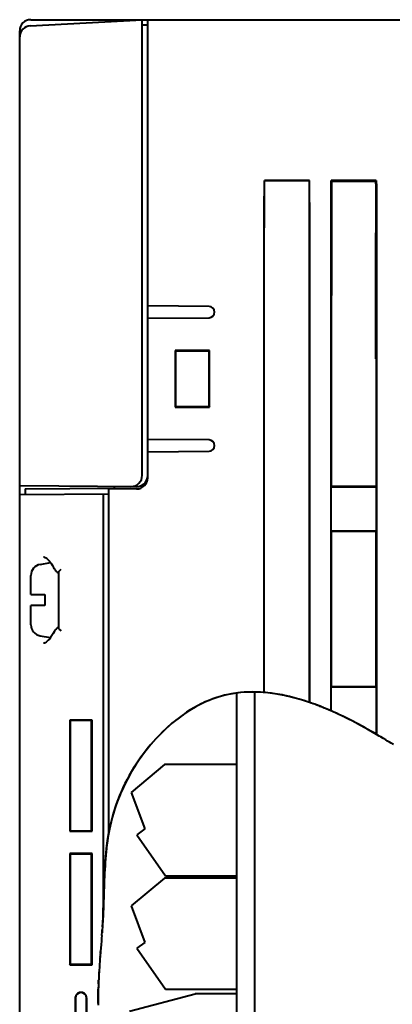
# Model space of a CAD drawing. Units: millimetres. Extents: x 18 to 387, y -45 to 495.
# Drawn here: x 203 to 236, y 340 to 429 of the extents above; entities that cross this region are included whole.
import ezdxf

# ---------------------------------------------------------------- set-up
doc = ezdxf.new("R2010")
doc.units = ezdxf.units.MM
doc.layers.get('0').update_dxf_attribs({"lineweight": 40})

msp = doc.modelspace()

# ---------------------------------------------------------------- linework, layer by layer
at = {"color": 7, "linetype": 'Continuous'}
for p, q in [((203.49189, 428.31973), (213.54422, 428.84655)), ((203.54422, 428.87275), (288.34422, 428.87275)), ((213.54422, 387.88588), (213.54422, 428.84655)), ((214.04422, 387.67275), (214.04422, 428.87275)), ((202.54422, 301.98624), (202.54422, 427.87275)), ((214.04422, 428.37275), (213.54422, 428.37275)), ((224.51291, 413.30304), (224.51663, 413.85382)), ((224.51663, 413.85382), (224.52084, 414.39614)), ((224.53046, 414.38651), (224.52084, 414.39614)), ((228.56761, 414.39614), (224.52084, 414.39614)), ((224.52219, 413.3002), (224.52607, 413.84797)), ((224.52607, 413.84797), (224.53046, 414.38651)), ((228.55798, 414.38651), (224.53046, 414.38651)), ((228.55798, 414.38651), (228.56761, 414.39614)), ((228.56237, 413.84797), (228.55798, 414.38651)), ((228.56626, 413.3002), (228.56237, 413.84797)), ((228.57182, 413.85382), (228.56761, 414.39614)), ((228.57554, 413.30304), (228.57182, 413.85382)), ((230.51291, 413.30304), (230.51663, 413.85382)), ((230.51663, 413.85382), (230.52084, 414.39614)), ((230.52084, 414.39614), (230.55262, 414.36436)), ((234.56761, 414.39614), (230.52084, 414.39614)), ((230.54931, 414.01465), (230.54774, 413.83714)), ((230.54774, 386.87627), (230.54774, 413.83714)), ((230.55262, 414.36436), (230.54931, 414.01465)), ((230.55262, 414.36436), (234.53514, 414.36366)), ((230.57265, 413.17017), (230.57634, 413.56777)), ((230.57634, 413.56777), (230.58038, 413.95511)), ((230.58038, 413.95511), (230.58479, 414.33218)), ((234.50467, 414.33319), (230.58479, 414.33218)), ((234.50467, 414.33319), (234.51007, 413.85677)), ((234.51007, 413.85677), (234.51307, 413.56767)), ((234.51307, 413.56767), (234.51673, 413.16969)), ((234.56761, 414.39614), (234.53514, 414.36366)), ((234.53514, 414.36366), (234.53833, 414.0276)), ((234.53833, 414.0276), (234.53985, 413.85708)), ((234.53985, 413.85708), (234.53985, 386.87712)), ((234.56761, 414.39614), (234.57182, 413.85382)), ((234.57182, 413.85382), (234.57554, 413.30304)), ((224.50691, 412.1747), (224.50967, 412.7438)), ((224.50967, 412.7438), (224.51291, 413.30304)), ((224.51593, 412.17542), (224.51881, 412.74319)), ((224.51881, 412.74319), (224.52219, 413.3002)), ((228.56964, 412.74319), (228.56626, 413.3002)), ((228.57252, 412.17542), (228.56964, 412.74319)), ((228.57878, 412.7438), (228.57554, 413.30304)), ((228.58153, 412.1747), (228.57878, 412.7438)), ((230.50691, 412.1747), (230.50967, 412.7438)), ((230.50967, 412.7438), (230.51291, 413.30304)), ((230.56636, 412.34203), (230.56933, 412.76123)), ((230.56933, 412.76123), (230.57265, 413.17017)), ((234.51673, 413.16969), (234.52004, 412.7605)), ((234.52004, 412.7605), (234.52299, 412.34116)), ((234.57554, 413.30304), (234.57878, 412.7438)), ((234.57878, 412.7438), (234.58153, 412.1747)), ((224.50464, 411.59713), (224.50691, 412.1747)), ((224.51355, 411.59842), (224.51593, 412.17542)), ((228.57489, 411.59842), (228.57252, 412.17542)), ((228.58381, 411.59713), (228.58153, 412.1747)), ((230.50464, 411.59713), (230.50691, 412.1747)), ((230.56158, 411.48252), (230.56378, 411.91581)), ((230.56378, 411.91581), (230.56636, 412.34203)), ((234.52299, 412.34116), (234.52556, 411.91488)), ((234.52556, 411.91488), (234.52774, 411.48162)), ((234.58153, 412.1747), (234.58381, 411.59713)), ((224.50161, 410.43054), (224.50287, 411.01528)), ((224.50287, 411.01528), (224.50464, 411.59713)), ((224.51038, 410.43191), (224.5117, 411.01674)), ((224.5117, 411.01674), (224.51355, 411.59842)), ((228.57674, 411.01674), (228.57489, 411.59842)), ((228.57807, 410.43191), (228.57674, 411.01674)), ((228.58558, 411.01528), (228.58381, 411.59713)), ((228.58684, 410.43054), (228.58558, 411.01528)), ((230.50161, 410.43054), (230.50287, 411.01528)), ((230.50287, 411.01528), (230.50464, 411.59713)), ((230.55837, 410.5983), (230.55978, 411.04222)), ((230.55978, 411.04222), (230.56158, 411.48252)), ((234.52774, 411.48162), (234.52954, 411.04142)), ((234.52954, 411.04142), (234.53094, 410.59764)), ((234.58381, 411.59713), (234.58558, 411.01528)), ((234.58558, 411.01528), (234.58684, 410.43054)), ((224.50084, 409.84153), (224.50161, 410.43054)), ((224.50958, 409.84241), (224.51038, 410.43191)), ((228.57886, 409.84241), (228.57807, 410.43191)), ((228.5876, 409.84153), (228.58684, 410.43054)), ((230.50084, 409.84153), (230.50161, 410.43054)), ((230.55675, 409.70187), (230.55736, 410.1519)), ((230.55736, 410.1519), (230.55837, 410.5983)), ((234.53094, 410.59764), (234.53194, 410.15142)), ((234.53194, 410.15142), (234.53254, 409.70161)), ((234.58684, 410.43054), (234.5876, 409.84153)), ((224.50058, 368.36334), (224.50084, 409.84153)), ((224.50931, 368.36262), (224.50958, 409.84241)), ((228.57913, 367.46128), (228.57886, 409.84241)), ((228.58786, 367.45827), (228.5876, 409.84153)), ((230.50058, 366.70773), (230.50084, 409.84153)), ((230.55655, 398.38508), (230.55675, 409.70187)), ((234.53275, 398.38423), (234.53254, 409.70161)), ((234.5876, 409.84153), (234.58786, 364.59215)), ((219.54424, 403.07712), (214.04422, 403.12511)), ((214.04422, 402.02039), (219.54424, 402.06839)), ((216.50058, 399.11639), (216.50058, 394.02911)), ((216.52692, 399.09006), (216.50058, 399.11639)), ((219.58786, 399.11639), (216.50058, 399.11639)), ((219.54305, 399.07158), (216.52691, 399.07222)), ((216.52692, 399.09006), (216.52692, 394.05545)), ((216.54422, 394.07329), (216.54422, 398.61464)), ((219.54305, 399.07158), (219.58786, 399.11639)), ((219.54305, 394.07392), (219.54305, 399.07158)), ((219.58786, 394.02911), (219.58786, 399.11639)), ((216.52692, 394.05545), (216.50058, 394.02911)), ((216.50058, 394.02911), (219.58786, 394.02911)), ((216.52691, 394.07328), (219.54305, 394.07392)), ((219.54305, 394.07392), (219.58786, 394.02911)), ((219.54424, 391.07712), (214.04422, 391.12511)), ((214.04422, 390.02039), (219.54424, 390.06839)), ((202.54422, 386.97311), (213.0355, 386.88156)), ((202.54422, 386.17275), (210.54421, 386.24257)), ((203.04422, 386.67712), (211.04358, 386.74692)), ((203.04422, 386.67712), (203.04422, 386.17712)), ((210.04422, 386.2382), (210.04422, 348.57903)), ((210.54422, 355.75502), (210.54422, 386.74257)), ((213.04422, 386.67275), (210.54422, 386.67275)), ((211.04422, 386.67275), (211.04422, 386.89893)), ((230.54774, 386.87627), (230.50931, 386.83784)), ((230.50931, 382.90766), (230.50931, 386.83784)), ((234.57913, 386.83784), (230.50931, 386.83784)), ((234.53985, 386.87712), (230.54774, 386.87627)), ((234.57913, 386.83784), (234.53985, 386.87712)), ((234.57913, 382.90766), (234.57913, 386.83784)), ((230.55655, 382.86043), (230.50931, 382.90766)), ((230.50931, 382.90766), (234.57913, 382.90766)), ((230.55655, 382.86043), (234.53275, 382.86128)), ((230.55655, 368.88508), (230.55655, 382.86043)), ((234.53275, 382.86128), (234.57913, 382.90766)), ((234.53275, 382.86128), (234.53275, 368.88423)), ((204.37057, 379.87764), (205.31265, 380.04376)), ((204.66862, 380.56142), (204.66829, 380.56143)), ((204.66843, 380.56142), (204.68286, 380.56016)), ((204.68286, 380.56016), (204.72405, 380.55153)), ((204.72405, 380.55153), (204.77533, 380.53308)), ((204.77533, 380.53308), (204.83505, 380.5034)), ((204.83505, 380.5034), (204.9014, 380.46193)), ((204.9014, 380.46193), (204.9729, 380.40846)), ((204.9729, 380.40846), (205.0486, 380.34274)), ((205.0486, 380.34274), (205.12881, 380.26343)), ((205.12881, 380.26343), (205.21239, 380.17037)), ((205.21239, 380.17037), (205.29897, 380.06269)), ((205.29897, 380.06269), (205.39052, 379.93593)), ((205.39052, 379.93593), (205.48703, 379.78703)), ((205.48703, 379.78703), (205.58633, 379.61585)), ((205.58633, 379.61585), (205.63527, 379.52406)), ((205.63518, 379.52422), (205.6711, 379.46013)), ((205.63518, 379.52422), (205.63527, 379.52406)), ((205.6711, 379.46013), (205.71946, 379.38658)), ((205.71946, 379.38658), (205.77255, 379.31777)), ((205.77255, 379.31777), (205.83017, 379.25355)), ((205.83017, 379.25355), (205.89201, 379.19418)), ((205.89201, 379.19418), (205.95727, 379.1403)), ((205.95727, 379.1403), (206.02528, 379.09232)), ((206.04422, 379.14285), (206.04711, 379.16971)), ((206.04422, 374.20265), (206.04422, 379.14285)), ((206.04711, 379.16971), (206.05587, 379.19887)), ((206.05587, 379.19887), (206.07058, 379.23035)), ((206.07058, 379.23035), (206.09123, 379.26437)), ((206.09123, 379.26437), (206.11757, 379.3007)), ((206.11757, 379.3007), (206.14911, 379.33866)), ((206.14911, 379.33866), (206.18521, 379.37801)), ((206.18521, 379.37801), (206.22522, 379.41898)), ((206.22522, 379.41898), (206.26831, 379.46157)), ((203.54422, 377.17275), (203.54422, 378.89201)), ((203.54422, 377.17275), (204.79422, 377.17275)), ((204.79422, 377.17275), (204.79422, 376.17275)), ((203.54422, 374.4535), (203.54422, 376.17275)), ((204.79422, 376.17275), (203.54422, 376.17275)), ((205.63522, 373.82136), (205.55923, 373.68099)), ((205.67386, 373.88992), (205.63522, 373.82135)), ((205.72142, 373.96167), (205.67386, 373.88992)), ((205.77347, 374.02885), (205.72142, 373.96167)), ((205.82983, 374.0916), (205.77347, 374.02885)), ((205.89018, 374.14969), (205.82983, 374.0916)), ((205.95377, 374.20252), (205.89018, 374.14969)), ((206.01999, 374.24972), (205.95377, 374.20252)), ((206.04422, 374.26521), (206.01999, 374.24972)), ((206.04711, 374.1758), (206.04422, 374.20265)), ((206.05587, 374.14663), (206.04711, 374.1758)), ((206.07058, 374.11515), (206.05587, 374.14663)), ((206.09123, 374.08113), (206.07058, 374.11515)), ((206.11757, 374.0448), (206.09123, 374.08113)), ((206.14911, 374.00685), (206.11757, 374.0448)), ((206.18521, 373.9675), (206.14911, 374.00685)), ((206.22522, 373.92653), (206.18521, 373.9675)), ((206.26831, 373.88393), (206.22522, 373.92653)), ((204.37057, 373.46786), (205.31286, 373.30171)), ((204.83393, 372.84147), (204.76104, 372.80656)), ((204.91751, 372.89486), (204.83393, 372.84147)), ((205.00944, 372.96763), (204.91751, 372.89486)), ((205.10702, 373.05956), (205.00944, 372.96763)), ((205.20942, 373.17165), (205.10702, 373.05956)), ((205.3195, 373.31006), (205.20942, 373.17165)), ((205.4373, 373.47971), (205.3195, 373.31006)), ((205.55923, 373.68099), (205.4373, 373.47971)), ((204.6683, 372.78407), (204.66997, 372.78416)), ((204.70234, 372.7886), (204.66978, 372.78415)), ((204.76104, 372.80656), (204.70234, 372.7886)), ((223.28045, 368.40381), (222.69081, 368.37896)), ((223.08387, 368.39928), (222.72155, 368.38105)), ((223.4477, 368.40597), (223.08387, 368.39928)), ((223.8837, 368.39861), (223.28045, 368.40381)), ((223.81298, 368.40137), (223.4477, 368.40597)), ((223.64422, 330.37275), (223.64422, 368.40067)), ((224.17963, 368.38576), (223.81298, 368.40137)), ((224.50058, 368.36334), (223.8837, 368.39861)), ((230.55655, 368.88508), (230.50931, 368.83784)), ((230.50931, 366.70391), (230.50931, 368.83784)), ((234.57913, 368.83784), (230.50931, 368.83784)), ((234.53275, 368.88423), (230.55655, 368.88508)), ((234.53275, 368.88423), (234.57913, 368.83784)), ((234.57913, 364.59727), (234.57913, 368.83784)), ((219.37973, 367.58646), (218.84268, 367.33826)), ((219.54181, 367.65436), (219.19877, 367.50683)), ((219.91704, 367.79903), (219.37973, 367.58646)), ((219.88734, 367.78833), (219.54181, 367.65436)), ((220.23463, 367.90831), (219.88734, 367.78833)), ((220.45684, 367.97724), (219.91704, 367.79903)), ((220.58407, 368.01465), (220.23463, 367.90831)), ((221.00365, 368.12405), (220.45684, 367.97724)), ((220.93559, 368.10763), (220.58407, 368.01465)), ((221.28911, 368.18749), (220.93559, 368.10763)), ((221.55681, 368.23998), (221.00365, 368.12405)), ((221.64454, 368.2545), (221.28911, 368.18749)), ((222.117, 368.3245), (221.55681, 368.23998)), ((222.00181, 368.30892), (221.64454, 368.2545)), ((222.36084, 368.35102), (222.00181, 368.30892)), ((222.04422, 330.37275), (222.04422, 368.31352)), ((222.69081, 368.37896), (222.117, 368.3245)), ((222.72155, 368.38105), (222.36084, 368.35102)), ((224.39269, 368.37177), (224.17963, 368.38576)), ((224.60616, 368.35423), (224.39269, 368.37177)), ((225.14826, 368.29473), (224.50931, 368.36262)), ((224.82004, 368.33317), (224.60616, 368.35423)), ((225.0343, 368.30865), (224.82004, 368.33317)), ((225.24894, 368.28073), (225.0343, 368.30865)), ((225.80295, 368.1939), (225.14826, 368.29473)), ((225.46393, 368.24945), (225.24894, 368.28073)), ((225.67926, 368.21486), (225.46393, 368.24945)), ((225.89491, 368.17701), (225.67926, 368.21486)), ((226.47338, 368.06014), (225.80295, 368.1939)), ((226.11088, 368.13596), (225.89491, 368.17701)), ((226.32714, 368.09176), (226.11088, 368.13596)), ((226.54368, 368.04445), (226.32714, 368.09176)), ((227.15956, 367.89345), (226.47338, 368.06014)), ((226.76048, 367.99409), (226.54368, 368.04445)), ((226.97753, 367.94073), (226.76048, 367.99409)), ((227.19482, 367.88442), (226.97753, 367.94073)), ((227.86147, 367.69383), (227.15956, 367.89345)), ((227.41232, 367.82521), (227.19482, 367.88442)), ((227.63002, 367.76316), (227.41232, 367.82521)), ((227.84792, 367.6983), (227.63002, 367.76316)), ((228.06598, 367.6307), (227.84792, 367.6983)), ((228.57913, 367.46128), (227.86147, 367.69383)), ((228.28421, 367.5604), (228.06598, 367.6307)), ((228.50257, 367.48746), (228.28421, 367.5604)), ((217.77815, 366.73968), (217.25112, 366.38868)), ((217.85671, 366.7888), (217.53, 366.57923)), ((218.30811, 367.05571), (217.77815, 366.73968)), ((218.1872, 366.98673), (217.85671, 366.7888)), ((218.52121, 367.17264), (218.1872, 366.98673)), ((218.84268, 367.33826), (218.30811, 367.05571)), ((218.85849, 367.34613), (218.52121, 367.17264)), ((219.19877, 367.50683), (218.85849, 367.34613)), ((228.72106, 367.41192), (228.50257, 367.48746)), ((228.88836, 367.35272), (228.58786, 367.45827)), ((228.93966, 367.33384), (228.72106, 367.41192)), ((228.93966, 367.33384), (228.88836, 367.35272)), ((229.03669, 367.29839), (228.93966, 367.33384)), ((229.19618, 367.23935), (229.03669, 367.29839)), ((229.2308, 367.22605), (229.13374, 367.26246)), ((229.51131, 367.11817), (229.19618, 367.23935)), ((229.32788, 367.18915), (229.2308, 367.22605)), ((229.42497, 367.15179), (229.32788, 367.18915)), ((229.52208, 367.11395), (229.42497, 367.15179)), ((229.83376, 366.98917), (229.51131, 367.11817)), ((229.61919, 367.07565), (229.52208, 367.11395)), ((229.70542, 367.04127), (229.61919, 367.07565)), ((229.80854, 366.99968), (229.70542, 367.04127)), ((229.91167, 366.95758), (229.80854, 366.99968)), ((230.16351, 366.85236), (229.83376, 366.98917)), ((230.01481, 366.91498), (229.91167, 366.95758)), ((230.11795, 366.87187), (230.01481, 366.91498)), ((230.22109, 366.82828), (230.11795, 366.87187)), ((230.50058, 366.70773), (230.16351, 366.85236)), ((230.32424, 366.7842), (230.22109, 366.82828)), ((230.41475, 366.74513), (230.32424, 366.7842)), ((230.69836, 366.62031), (230.41475, 366.74513)), ((231.14147, 366.41872), (230.50931, 366.70391)), ((209.04285, 365.87138), (207.04742, 365.86955)), ((207.04742, 365.86955), (207.04742, 355.87595)), ((207.04742, 365.86955), (207.08891, 365.82806)), ((209.00011, 365.82864), (207.08891, 365.82806)), ((207.08891, 365.82806), (207.08891, 355.91744)), ((209.04285, 365.87138), (209.00011, 365.82864)), ((209.00011, 355.91686), (209.00011, 365.82864)), ((209.04285, 355.87413), (209.04285, 365.87138)), ((216.7287, 366.0042), (216.21808, 365.59163)), ((216.5751, 365.88443), (216.26607, 365.63208)), ((216.88894, 366.12666), (216.5751, 365.88443)), ((217.25112, 366.38868), (216.7287, 366.0042)), ((217.20732, 366.35838), (216.88894, 366.12666)), ((217.53, 366.57923), (217.20732, 366.35838)), ((230.98193, 366.492), (230.69836, 366.62031)), ((231.26542, 366.3603), (230.98193, 366.492)), ((231.79209, 366.10717), (231.14147, 366.41872)), ((231.5488, 366.22533), (231.26542, 366.3603)), ((231.83203, 366.0872), (231.5488, 366.22533)), ((232.46116, 365.76925), (231.79209, 366.10717)), ((232.11508, 365.94601), (231.83203, 366.0872)), ((232.39792, 365.80188), (232.11508, 365.94601)), ((232.68052, 365.65492), (232.39792, 365.80188)), ((233.14869, 365.40496), (232.46116, 365.76925)), ((215.72138, 365.15286), (215.23647, 364.686)), ((215.66346, 365.09855), (215.37038, 364.81813)), ((215.96211, 365.36999), (215.66346, 365.09855)), ((216.21808, 365.59163), (215.72138, 365.15286)), ((216.26607, 365.63208), (215.96211, 365.36999)), ((232.96283, 365.50524), (232.68052, 365.65492)), ((233.24484, 365.35295), (232.96283, 365.50524)), ((233.85468, 365.0143), (233.14869, 365.40496)), ((233.52649, 365.19815), (233.24484, 365.35295)), ((233.80777, 365.04097), (233.52649, 365.19815)), ((234.08864, 364.88151), (233.80777, 365.04097)), ((234.57913, 364.59727), (233.85468, 365.0143)), ((234.36906, 364.71989), (234.08864, 364.88151)), ((214.76416, 364.19078), (214.30423, 363.66876)), ((214.80199, 364.23189), (214.52718, 363.92683)), ((215.23647, 364.686), (214.76416, 364.19078)), ((215.08314, 364.52912), (214.80199, 364.23189)), ((215.37038, 364.81813), (215.08314, 364.52912)), ((234.71049, 364.51995), (234.36906, 364.71989)), ((234.83668, 364.4452), (234.58786, 364.59215)), ((234.83668, 364.4452), (234.71049, 364.51995)), ((234.96277, 364.37007), (234.83668, 364.4452)), ((235.08875, 364.29456), (234.96277, 364.37007)), ((235.21396, 364.21903), (234.96277, 364.37007)), ((235.21461, 364.2187), (235.08875, 364.29456)), ((235.21461, 364.2187), (235.21396, 364.21903)), ((235.4179, 364.09528), (235.21461, 364.2187)), ((235.57809, 363.99726), (235.4179, 364.09528)), ((235.57809, 363.99726), (235.53132, 364.02595)), ((235.73808, 363.89872), (235.57809, 363.99726)), ((213.8569, 363.11837), (213.42371, 362.53465)), ((213.99763, 363.29476), (213.7434, 362.9685)), ((214.30423, 363.66876), (213.8569, 363.11837)), ((214.25897, 363.61433), (213.99763, 363.29476)), ((214.52718, 363.92683), (214.25897, 363.61433)), ((235.89786, 363.79967), (235.73808, 363.89872)), ((235.89786, 363.79967), (235.85154, 363.82851)), ((236.10096, 363.67287), (235.89786, 363.79967)), ((213.42371, 362.53465), (213.00205, 361.91633)), ((213.25731, 362.29745), (213.02597, 361.95342)), ((213.49654, 362.63593), (213.25731, 362.29745)), ((213.7434, 362.9685), (213.49654, 362.63593)), ((215.54422, 361.87275), (212.54422, 359.37275)), ((212.80277, 361.60423), (212.58797, 361.25027)), ((213.00205, 361.91633), (212.59453, 361.26467)), ((213.02597, 361.95342), (212.80277, 361.60423)), ((222.04422, 361.87275), (215.54422, 361.87275)), ((212.21055, 360.57841), (211.84863, 359.85628)), ((212.18459, 360.52953), (211.99653, 360.16353)), ((212.38183, 360.89191), (212.18459, 360.52953)), ((212.59453, 361.26467), (212.21055, 360.57841)), ((212.58797, 361.25027), (212.38183, 360.89191)), ((211.84863, 359.85628), (211.51026, 359.09955)), ((211.8179, 359.79427), (211.64895, 359.42214)), ((211.99653, 360.16353), (211.8179, 359.79427)), ((211.34112, 358.6708), (211.20276, 358.29235)), ((211.51026, 359.09955), (211.20925, 358.31081)), ((211.48994, 359.04752), (211.34112, 358.6708)), ((211.64895, 359.42214), (211.48994, 359.04752)), ((212.54422, 359.37275), (213.79069, 356.08897)), ((211.20925, 358.31081), (210.95021, 357.4909)), ((211.07511, 357.91255), (210.95504, 357.52064)), ((211.20276, 358.29235), (211.07511, 357.91255)), ((210.95021, 357.4909), (210.72853, 356.63897)), ((210.846, 357.12775), (210.74739, 356.73397)), ((210.95504, 357.52064), (210.846, 357.12775)), ((210.72853, 356.63897), (210.54422, 355.75502)), ((210.65861, 356.33932), (210.57907, 355.94388)), ((210.74739, 356.73397), (210.65861, 356.33932)), ((213.79069, 356.08897), (213.05345, 355.57275)), ((207.04742, 355.87595), (207.08891, 355.91744)), ((207.04742, 355.87595), (209.04285, 355.87413)), ((207.08891, 355.91744), (209.00011, 355.91686)), ((209.04285, 355.87413), (209.00011, 355.91686)), ((210.46961, 355.31), (210.42241, 354.99241)), ((210.43398, 355.04467), (210.54422, 355.75502)), ((210.52173, 355.62716), (210.46961, 355.31)), ((210.57907, 355.94388), (210.52173, 355.62716)), ((213.05345, 355.57275), (215.64422, 351.87275)), ((210.26297, 353.56091), (210.34023, 354.3133)), ((210.34157, 354.35611), (210.30732, 354.03744)), ((210.34023, 354.3133), (210.43398, 355.04467)), ((210.37983, 354.67444), (210.34157, 354.35611)), ((210.42241, 354.99241), (210.37983, 354.67444)), ((209.04285, 353.87138), (207.04742, 353.86955)), ((207.04742, 353.86955), (207.04742, 343.87595)), ((207.04742, 353.86955), (207.08891, 353.82806)), ((209.00011, 353.82864), (207.08891, 353.82806)), ((207.08891, 353.82806), (207.08891, 343.91744)), ((209.04285, 353.87138), (209.00011, 353.82864)), ((209.00011, 343.91686), (209.00011, 353.82864)), ((209.04285, 343.87413), (209.04285, 353.87138)), ((210.20598, 352.78846), (210.26297, 353.56091)), ((210.24964, 353.39922), (210.2256, 353.07972)), ((210.27678, 353.71847), (210.24964, 353.39922)), ((210.30732, 354.03744), (210.27678, 353.71847)), ((210.16549, 351.99499), (210.20598, 352.78846)), ((210.20437, 352.76001), (210.18563, 352.4401)), ((210.2256, 353.07972), (210.20437, 352.76001)), ((210.1302, 351.17761), (210.16549, 351.99499)), ((210.15442, 351.79982), (210.14134, 351.47951)), ((210.16908, 352.12003), (210.15442, 351.79982)), ((210.18563, 352.4401), (210.16908, 352.12003)), ((215.54422, 351.67275), (212.54422, 349.17275)), ((222.04422, 351.67275), (215.54422, 351.67275)), ((215.64422, 351.87275), (222.04422, 351.87275)), ((210.09634, 350.33534), (210.1302, 351.17761)), ((210.11873, 350.83868), (210.10859, 350.51821)), ((210.12955, 351.15912), (210.11873, 350.83868)), ((210.14134, 351.47951), (210.12955, 351.15912)), ((210.06768, 349.46914), (210.09634, 350.33534)), ((210.08912, 349.87734), (210.07919, 349.55698)), ((210.10859, 350.51821), (210.08912, 349.87734)), ((210.04422, 348.57903), (210.06768, 349.46914)), ((210.0574, 348.91656), (210.04494, 348.59656)), ((210.06872, 349.23671), (210.0574, 348.91656)), ((210.07919, 349.55698), (210.06872, 349.23671)), ((212.54422, 349.17275), (213.79069, 345.88897)), ((210.0008, 347.70536), (210.02367, 348.13842)), ((210.02754, 348.20195), (210.01644, 347.97765)), ((210.02367, 348.13842), (210.04422, 348.57903)), ((210.03362, 348.33345), (210.02754, 348.20195)), ((210.04494, 348.59656), (210.03362, 348.33345)), ((209.97376, 347.25109), (209.95709, 347.00273)), ((209.98945, 347.49955), (209.97376, 347.25109)), ((209.97563, 347.27987), (210.0008, 347.70536)), ((210.00785, 347.81649), (209.98945, 347.49955)), ((210.01644, 347.97765), (210.00785, 347.81649)), ((209.90252, 346.25818), (209.88322, 346.01013)), ((209.92135, 346.50629), (209.90252, 346.25818)), ((209.92135, 346.50629), (209.9475, 346.86175)), ((209.95709, 347.00273), (209.93958, 346.75447)), ((209.9475, 346.86175), (209.95709, 347.00273)), ((209.85831, 345.69618), (209.80781, 345.06838)), ((209.88322, 346.01013), (209.85831, 345.69618)), ((213.79069, 345.88897), (213.05345, 345.37275)), ((213.05345, 345.37275), (215.64422, 341.67275)), ((209.77089, 344.60435), (209.75285, 344.37229)), ((209.76459, 344.52136), (209.77089, 344.60435)), ((209.80781, 345.06838), (209.77089, 344.60435)), ((209.79359, 344.89077), (209.80781, 345.06838)), ((207.04742, 343.87595), (207.08891, 343.91744)), ((207.04742, 343.87595), (209.04285, 343.87413)), ((207.08891, 343.91744), (209.00011, 343.91686)), ((209.04285, 343.87413), (209.00011, 343.91686)), ((209.70816, 343.76911), (209.69573, 343.59053)), ((209.72099, 343.94765), (209.70816, 343.76911)), ((209.73522, 344.14019), (209.72099, 343.94765)), ((209.75285, 344.37229), (209.73522, 344.14019)), ((209.64312, 342.73243), (209.63542, 342.58337)), ((209.65129, 342.88145), (209.64312, 342.73243)), ((209.65989, 343.03041), (209.65129, 342.88145)), ((209.67227, 343.23322), (209.65989, 343.03041)), ((209.66581, 343.12875), (209.67227, 343.23322)), ((209.68375, 343.4119), (209.67227, 343.23322)), ((209.69573, 343.59053), (209.68375, 343.4119)), ((209.59759, 341.57249), (209.60585, 341.8692)), ((209.60517, 341.84789), (209.6013, 341.71749)), ((209.60951, 341.97824), (209.60517, 341.84789)), ((209.61432, 342.10855), (209.60951, 341.97824)), ((209.62152, 342.28508), (209.61432, 342.10855)), ((209.61685, 342.17276), (209.63058, 342.48315)), ((209.62821, 342.43425), (209.62152, 342.28508)), ((209.63542, 342.58337), (209.62821, 342.43425)), ((207.53453, 340.94173), (207.52953, 340.87275)), ((207.54758, 341.00738), (207.53453, 340.94173)), ((207.56866, 341.06971), (207.54758, 341.00738)), ((207.59841, 341.12966), (207.56866, 341.06971)), ((207.63619, 341.18629), (207.59841, 341.12966)), ((207.68018, 341.23679), (207.63619, 341.18629)), ((207.73069, 341.28086), (207.68018, 341.23679)), ((207.78739, 341.31879), (207.73069, 341.28086)), ((207.84743, 341.34866), (207.78739, 341.31879)), ((207.91096, 341.37003), (207.84743, 341.34866)), ((207.97782, 341.38334), (207.91096, 341.37003)), ((208.04468, 341.38792), (207.97782, 341.38334)), ((208.11154, 341.38334), (208.04468, 341.38792)), ((208.17841, 341.37003), (208.11154, 341.38334)), ((208.24194, 341.34866), (208.17841, 341.37003)), ((208.30198, 341.3188), (208.24194, 341.34866)), ((208.35868, 341.28088), (208.30198, 341.3188)), ((208.40919, 341.23681), (208.35868, 341.28088)), ((208.45318, 341.18631), (208.40919, 341.23681)), ((208.49097, 341.12967), (208.45318, 341.18631)), ((208.52072, 341.06972), (208.49097, 341.12967)), ((208.54181, 341.00738), (208.52072, 341.06972)), ((208.55486, 340.94173), (208.54181, 341.00738)), ((208.55986, 340.87275), (208.55486, 340.94173)), ((209.58954, 341.04332), (209.58899, 340.9113)), ((209.58928, 340.99809), (209.59205, 341.28261)), ((209.58928, 340.71895), (209.58928, 340.99809)), ((209.59069, 341.17527), (209.58954, 341.04332)), ((209.59271, 341.32594), (209.59069, 341.17527)), ((209.59205, 341.28261), (209.59759, 341.57249)), ((209.59505, 341.45651), (209.59271, 341.32594)), ((209.59792, 341.58703), (209.59505, 341.45651)), ((209.6013, 341.71749), (209.59792, 341.58703)), ((212.41481, 339.69705), (218.29541, 341.27275)), ((215.64422, 341.67275), (222.04422, 341.67275)), ((222.04422, 341.27275), (218.29541, 341.27275)), ((207.52953, 340.87275), (207.52953, 331.87275)), ((207.54422, 340.87275), (207.54422, 331.87275)), ((208.54422, 331.87275), (208.54422, 340.87275)), ((208.55986, 331.87275), (208.55986, 340.87275)), ((209.58899, 340.9113), (209.58905, 340.77922)), ((209.58905, 340.77922), (209.58974, 340.64706)), ((209.59205, 340.44518), (209.58928, 340.71895)), ((209.58974, 340.64706), (209.59109, 340.51484)), ((209.59109, 340.51484), (209.5931, 340.38254)), ((209.5931, 340.38254), (209.59205, 340.44518)), ((209.5931, 340.38254), (209.59611, 340.23663))]:
    msp.add_line(p, q, dxfattribs=at)
for centre, radius, start, end in [((203.54422, 427.87275), 1, 90, 180), ((203.54422, 427.3211), 1, 93, 180), ((219.53984, 402.57275), 0.50438, 270.5, 89.5), ((219.53984, 390.57275), 0.50438, 270.5, 89.5), ((212.54422, 387.88588), 1, 269.5, 0), ((213.04422, 387.88152), 1, 269.5, 353.8571593), ((213.04422, 387.67275), 1, 270, 0), ((204.54422, 378.89283), 1, 100, 180), ((204.54422, 374.45267), 1, 180, 260), ((208.04422, 340.87275), 0.5, 0, 180)]:
    msp.add_arc(centre, radius, start, end, dxfattribs=at)

doc.saveas('drawing.dxf')
